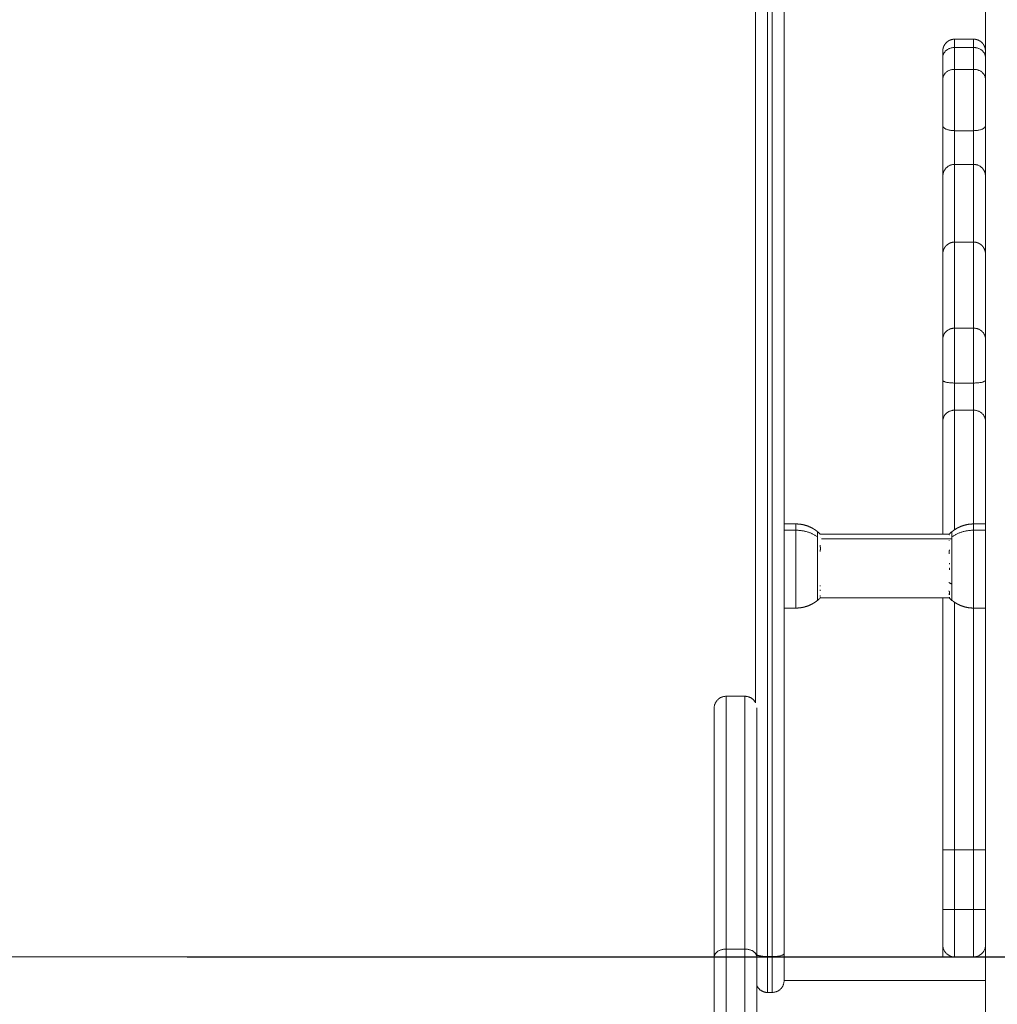
# Model space of a CAD drawing. Units: millimetres. Extents: x 2086.8 to 2101.2, y 2336.5 to 2351.
# Drawn here: x 2093.5 to 2093.9, y 2346.8 to 2347.2 of the extents above; entities that cross this region are included whole.
import ezdxf

# ---------------------------------------------------------------- set-up
doc = ezdxf.new("R2010")
doc.units = ezdxf.units.MM
doc.layers.get('0').update_dxf_attribs({"lineweight": 5})
doc.layers.add('DIASTASEIS', color=253, linetype='Continuous', lineweight=13)
doc.styles.get("Standard").update_dxf_attribs({"font": 'ARIALN.TTF'})
doc.dimstyles.get("Standard").update_dxf_attribs({"dimtxt": 0.18, "dimasz": 0.15, "dimexe": 0.0625, "dimexo": 0.0625, "dimgap": 0.01, "dimtad": 0, "dimtih": 1, "dimtoh": 1, "dimzin": 0, "dimdsep": 46, "dimtxsty": 'Standard', "dimblk": 'OBLIQUE', "dimblk2": 'OBLIQUE', "dimcen": 0.06, "dimadec": 0, "dimazin": 0, "dimtfac": 1, "dimtofl": 0, "dimtmove": 0, "dimatfit": 3, "dimldrblk": 'OBLIQUE', "dimfxl": 1, "dimtolj": 1, "dimtzin": 0, "dimarcsym": 0})

# ---------------------------------------------------------------- blocks, each defined once
blk = doc.blocks.new('_Oblique')
at = {"color": 0, "linetype": 'ByBlock', "lineweight": -2}
blk.add_line((-0.5, -0.5), (0.5, 0.5), dxfattribs=at)
blk = doc.blocks.new('*D218')
at = {"layer": 'Defpoints', "color": 0, "linetype": 'Continuous'}
for p in [(2093.53806, 2346.80471), (2095.48916, 2346.80471), (2095.41416, 2346.26486)]:
    blk.add_point(p, dxfattribs=at)
at = {"layer": 'DIASTASEIS', "color": 0, "linetype": 'Continuous', "lineweight": -2}
for p, q in [((2093.60056, 2346.80471), (2095.55166, 2346.80471)), ((2095.48916, 2346.80471), (2095.48916, 2346.63669)), ((2095.48916, 2346.26486), (2095.48916, 2346.43288)), ((2095.47666, 2346.26486), (2095.55166, 2346.26486))]:
    blk.add_line(p, q, dxfattribs=at)
at = {"layer": 'DIASTASEIS', "color": 0, "linetype": 'ByBlock', "lineweight": -2, "xscale": 0.15, "yscale": 0.15, "zscale": 0.15}
for p, rotation in [((2095.48916, 2346.80471), 90), ((2095.48916, 2346.26486), 270)]:
    blk.add_blockref('_Oblique', p, dxfattribs=dict(at, rotation=rotation))
at = {"layer": 'DIASTASEIS', "color": 0, "linetype": 'Continuous', "lineweight": 15, "insert": (2095.48916, 2346.53479), "char_height": 0.18, "attachment_point": 5}
blk.add_mtext('\\A1;\\A1;0.60', dxfattribs=at)
blk = doc.blocks.new('FRONT')
for points, degree in [([(2093.93756, 2346.28471), (2093.93756, 2347.33471), (2093.93756, 2348.38471)], 2), ([(2093.84056, 2347.34926), (2093.84056, 2347.13057), (2093.84056, 2346.91189)], 2), ([(2093.84556, 2347.34804), (2093.84556, 2347.07645), (2093.84556, 2346.80486)], 2), ([(2093.84756, 2347.34804), (2093.84756, 2347.07645), (2093.84756, 2346.80486)], 2), ([(2093.85256, 2347.34926), (2093.85256, 2347.07766), (2093.85256, 2346.80607)], 2), ([(2093.92456, 2347.19209), (2093.92856, 2347.19209), (2093.93256, 2347.19209)], 2), ([(2093.92456, 2347.17936), (2093.92456, 2347.18396), (2093.92456, 2347.18857)], 2), ([(2093.93256, 2347.18857), (2093.92856, 2347.18857), (2093.92456, 2347.18857)], 2), ([(2093.93256, 2347.17936), (2093.93256, 2347.18396), (2093.93256, 2347.18857)], 2), ([(2093.91956, 2347.17524), (2093.91956, 2347.17984), (2093.91956, 2347.18445)], 2), ([(2093.93256, 2347.17936), (2093.92856, 2347.17936), (2093.92456, 2347.17936)], 2), ([(2093.91956, 2347.1565), (2093.91956, 2347.15809), (2093.91956, 2347.16154), (2093.91956, 2347.16688), (2093.91956, 2347.17173), (2093.91956, 2347.17424), (2093.91956, 2347.17524)], 3), ([(2093.91956, 2347.15559), (2093.91956, 2347.1559), (2093.91956, 2347.1562), (2093.91956, 2347.1565)], 3), ([(2093.93256, 2347.15347), (2093.92856, 2347.15347), (2093.92456, 2347.15347)], 2), ([(2093.93256, 2347.13925), (2093.92856, 2347.13925), (2093.92456, 2347.13925)], 2), ([(2093.92456, 2347.10644), (2093.92856, 2347.10644), (2093.93256, 2347.10644)], 2), ([(2093.93256, 2347.07011), (2093.92856, 2347.07011), (2093.92456, 2347.07011)], 2), ([(2093.93256, 2347.04695), (2093.92856, 2347.04695), (2093.92456, 2347.04695)], 2), ([(2093.93256, 2347.03547), (2093.92856, 2347.03547), (2093.92456, 2347.03547)], 2), ([(2093.85256, 2346.98746), (2093.85506, 2346.98746), (2093.85756, 2346.98746)], 2), ([(2093.93256, 2346.98746), (2093.93506, 2346.98746), (2093.93756, 2346.98746)], 2), ([(2093.85756, 2346.9848), (2093.85506, 2346.9848), (2093.85256, 2346.9848)], 2), ([(2093.86669, 2346.9842), (2093.86709, 2346.98387), (2093.86746, 2346.98354), (2093.86783, 2346.98319)], 3), ([(2093.86783, 2346.98319), (2093.86783, 2346.98319), (2093.86783, 2346.98319), (2093.86783, 2346.98319)], 3), ([(2093.86783, 2346.98316), (2093.89505, 2346.98316), (2093.92227, 2346.98316)], 2), ([(2093.92232, 2346.98322), (2093.92268, 2346.98356), (2093.92304, 2346.98389), (2093.92342, 2346.9842)], 3), ([(2093.93256, 2346.9848), (2093.93506, 2346.9848), (2093.93756, 2346.9848)], 2), ([(2093.92342, 2346.98115), (2093.89589, 2346.98115), (2093.86837, 2346.98115)], 2), ([(2093.92221, 2346.96293), (2093.92221, 2346.96284), (2093.92221, 2346.96275), (2093.9222, 2346.96266)], 3), ([(2093.86769, 2346.9561), (2093.86737, 2346.95579), (2093.86704, 2346.9555), (2093.86669, 2346.95522)], 3), ([(2093.92238, 2346.95626), (2093.89512, 2346.95626), (2093.86786, 2346.95626)], 2), ([(2093.92342, 2346.95522), (2093.92302, 2346.95555), (2093.92263, 2346.9559), (2093.92226, 2346.95626)], 3), ([(2093.85756, 2346.95196), (2093.85506, 2346.95196), (2093.85256, 2346.95196)], 2), ([(2093.93756, 2346.95196), (2093.93506, 2346.95196), (2093.93256, 2346.95196)], 2), ([(2093.82806, 2346.91471), (2093.83206, 2346.91471), (2093.83606, 2346.91471)], 2), ([(2093.91956, 2346.82471), (2093.91956, 2346.83727), (2093.91956, 2346.84984)], 2), ([(2093.92456, 2346.82471), (2093.92456, 2346.83727), (2093.92456, 2346.84984)], 2), ([(2093.93256, 2346.84984), (2093.92856, 2346.84984), (2093.92456, 2346.84984)], 2), ([(2093.93256, 2346.82471), (2093.93256, 2346.83727), (2093.93256, 2346.84984)], 2), ([(2093.93256, 2346.82471), (2093.92856, 2346.82471), (2093.92456, 2346.82471)], 2), ([(2093.82806, 2346.80802), (2093.83206, 2346.80802), (2093.83606, 2346.80802)], 2), ([(2093.25306, 2346.80471), (2093.53806, 2346.80471), (2093.82306, 2346.80471)], 2), ([(2093.82306, 2346.80471), (2093.82306, 2346.80471), (2093.82306, 2346.80471)], 2), ([(2093.84556, 2346.80486), (2093.84656, 2346.80486), (2093.84756, 2346.80486)], 2), ([(2093.93756, 2346.80471), (2093.89506, 2346.80471), (2093.85256, 2346.80471)], 2), ([(2093.93756, 2346.79471), (2093.89506, 2346.79471), (2093.85256, 2346.79471)], 2), ([(2093.84556, 2346.78971), (2093.84656, 2346.78971), (2093.84756, 2346.78971)], 2)]:
    blk.add_open_spline(points, degree=degree)
for points, weights, degree, knots in [([(2093.91956, 2347.18709), (2093.91956, 2347.18713), (2093.91956, 2347.1872), (2093.91956, 2347.18729), (2093.91956, 2347.18734), (2093.91957, 2347.18749), (2093.91958, 2347.18759), (2093.91961, 2347.18779), (2093.91962, 2347.1879), (2093.9197, 2347.18832), (2093.91979, 2347.18863), (2093.92016, 2347.18956), (2093.92054, 2347.19014), (2093.92102, 2347.19062), (2093.922, 2347.1916), (2093.92325, 2347.19209), (2093.92456, 2347.19209)], [1, 1, 1, 1, 1, 1, 1, 1, 1, 1, 1, 1, 1, 1, 1, 1.05719095843, 1.17157287529], 3, [0, 0, 0, 0, 0.113003, 0.113003, 0.263683, 0.263683, 0.572041, 0.572041, 0.887031, 0.887031, 1.868755, 1.868755, 3.942819, 3.942819, 3.942819, 7.971535, 7.971535, 7.971535, 7.971535]), ([(2093.93256, 2347.19209), (2093.93386, 2347.19209), (2093.93512, 2347.1916), (2093.93609, 2347.19062), (2093.93658, 2347.19014), (2093.93695, 2347.18956), (2093.93732, 2347.18863), (2093.93741, 2347.18832), (2093.93749, 2347.1879), (2093.93751, 2347.18779), (2093.93753, 2347.18759), (2093.93754, 2347.18749), (2093.93755, 2347.18734), (2093.93755, 2347.18729), (2093.93756, 2347.1872), (2093.93756, 2347.18713), (2093.93756, 2347.18709)], [1, 0.902368927042, 0.853553390562, 0.853553390562, 0.853553390562, 0.853553390562, 0.853553390562, 0.853553390562, 0.853553390562, 0.853553390562, 0.853553390562, 0.853553390562, 0.853553390562, 0.853553390562, 0.853553390562, 0.853553390562, 0.853553390562], 3, [0, 0, 0, 0, 4.028716, 4.028716, 4.028716, 6.10278, 6.10278, 7.084504, 7.084504, 7.399494, 7.399494, 7.707852, 7.707852, 7.858531, 7.858531, 7.971535, 7.971535, 7.971535, 7.971535]), ([(2093.92456, 2347.15347), (2093.92456, 2347.15377), (2093.92456, 2347.15407), (2093.92456, 2347.15437), (2093.92456, 2347.16365), (2093.92456, 2347.17355), (2093.92456, 2347.17936)], [1, 0.999999949867, 0.999999949867, 1, 0.841556770103, 0.841556770103, 1], 3, [0, 0, 0, 0, 0.759996, 0.759996, 0.759996, 22.114526, 22.114526, 22.114526, 22.114526]), ([(2093.93256, 2347.15347), (2093.93256, 2347.15377), (2093.93256, 2347.15407), (2093.93256, 2347.15437), (2093.93256, 2347.16365), (2093.93256, 2347.17355), (2093.93256, 2347.17936)], [1, 0.999999949867, 0.999999949867, 1, 0.841556770103, 0.841556770103, 1], 3, [0, 0, 0, 0, 0.759996, 0.759996, 0.759996, 22.114526, 22.114526, 22.114526, 22.114526]), ([(2093.91956, 2347.13427), (2093.91956, 2347.13498), (2093.91956, 2347.14176), (2093.91956, 2347.14853), (2093.91956, 2347.15559)], [1, 0.887045679457, 1, 0.887045679457, 1], 2, [0, 0, 0, 14.396567, 14.396567, 28.793134, 28.793134, 28.793134]), ([(2093.92456, 2347.13925), (2093.92456, 2347.13972), (2093.92456, 2347.14424), (2093.92456, 2347.14876), (2093.92456, 2347.15347)], [1, 0.887045679457, 1, 0.887045679457, 1], 2, [0, 0, 0, 14.396567, 14.396567, 28.793134, 28.793134, 28.793134]), ([(2093.93256, 2347.13925), (2093.93256, 2347.13972), (2093.93256, 2347.14424), (2093.93256, 2347.14876), (2093.93256, 2347.15347)], [1, 0.887045679457, 1, 0.887045679457, 1], 2, [0, 0, 0, 14.396567, 14.396567, 28.793134, 28.793134, 28.793134]), ([(2093.91956, 2347.10144), (2093.91956, 2347.10144), (2093.91956, 2347.10159), (2093.91956, 2347.10164), (2093.91956, 2347.10169), (2093.91957, 2347.10184), (2093.91958, 2347.10194), (2093.91961, 2347.10214), (2093.91962, 2347.10225), (2093.9197, 2347.10267), (2093.91979, 2347.10298), (2093.92016, 2347.10391), (2093.92054, 2347.10449), (2093.92102, 2347.10497), (2093.922, 2347.10595), (2093.92325, 2347.10644), (2093.92456, 2347.10644)], [1, 1, 1, 1, 1, 1, 1, 1, 1, 1, 1, 1, 1, 1, 1, 1.05719095842, 1.17157287525], 3, [0, 0, 0, 0, 0.000482, 0.000482, 0.155592, 0.155592, 0.473017, 0.473017, 0.79727, 0.79727, 1.807861, 1.807861, 3.942901, 3.942901, 3.942901, 7.971634, 7.971634, 7.971634, 7.971634]), ([(2093.92456, 2347.07011), (2093.92456, 2347.07201), (2093.92456, 2347.07389), (2093.92456, 2347.07574), (2093.92456, 2347.08237), (2093.92456, 2347.08865), (2093.92456, 2347.09457), (2093.92456, 2347.09835), (2093.92456, 2347.102), (2093.92456, 2347.10549), (2093.92456, 2347.10611), (2093.92456, 2347.10644), (2093.92456, 2347.10644)], [1, 1, 1, 1, 1, 1, 1, 1, 1, 1, 0.963769559303, 0.935744903916, 0.915926033838], 3, [0, 0, 0, 0, 14.149496, 14.149496, 14.149496, 64.993241, 64.993241, 64.993241, 97.545533, 97.545533, 97.545533, 103.590198, 103.590198, 103.590198, 103.590198]), ([(2093.93256, 2347.10644), (2093.93386, 2347.10644), (2093.93512, 2347.10595), (2093.93609, 2347.10497), (2093.93658, 2347.10449), (2093.93695, 2347.10391), (2093.93732, 2347.10298), (2093.93741, 2347.10267), (2093.93749, 2347.10225), (2093.93751, 2347.10214), (2093.93753, 2347.10194), (2093.93754, 2347.10184), (2093.93755, 2347.10169), (2093.93755, 2347.10164), (2093.93756, 2347.10155), (2093.93756, 2347.10148), (2093.93756, 2347.10144)], [1, 0.902368927062, 0.853553390593, 0.853553390593, 0.853553390593, 0.853553390593, 0.853553390593, 0.853553390593, 0.853553390593, 0.853553390593, 0.853553390593, 0.853553390593, 0.853553390593, 0.853553390593, 0.853553390593, 0.853553390593, 0.853553390593], 3, [0, 0, 0, 0, 4.028732, 4.028732, 4.028732, 6.102822, 6.102822, 7.084563, 7.084563, 7.399559, 7.399559, 7.707923, 7.707923, 7.858605, 7.858605, 7.971611, 7.971611, 7.971611, 7.971611]), ([(2093.93256, 2347.07011), (2093.93256, 2347.07201), (2093.93256, 2347.07389), (2093.93256, 2347.07574), (2093.93256, 2347.08237), (2093.93256, 2347.08865), (2093.93256, 2347.09457), (2093.93256, 2347.09835), (2093.93256, 2347.102), (2093.93256, 2347.10549), (2093.93256, 2347.10611), (2093.93256, 2347.10644), (2093.93256, 2347.10644)], [1, 1, 1, 1, 1, 1, 1, 1, 1, 1, 0.963769559303, 0.935744903916, 0.915926033838], 3, [0, 0, 0, 0, 14.149496, 14.149496, 14.149496, 64.993241, 64.993241, 64.993241, 97.545533, 97.545533, 97.545533, 103.590198, 103.590198, 103.590198, 103.590198]), ([(2093.92456, 2346.98504), (2093.92456, 2347.0054), (2093.92456, 2347.02125), (2093.92456, 2347.03228), (2093.92456, 2347.03335), (2093.92456, 2347.03441), (2093.92456, 2347.03547)], [0.943038740394, 0.957324835688, 0.985705548378, 1.02832181048, 1.0187864942, 1.00934622374, 1], 3, [143.297947, 143.297947, 143.297947, 143.297947, 223.771946, 223.771946, 223.771946, 231.777985, 231.777985, 231.777985, 231.777985]), ([(2093.93256, 2346.98746), (2093.93256, 2347.00668), (2093.93256, 2347.02171), (2093.93256, 2347.03228), (2093.93256, 2347.03335), (2093.93256, 2347.03441), (2093.93256, 2347.03547)], [0.944792449062, 0.95958263758, 0.987384115964, 1.02832181048, 1.0187864942, 1.00934622374, 1], 3, [146.467653, 146.467653, 146.467653, 146.467653, 223.771946, 223.771946, 223.771946, 231.777985, 231.777985, 231.777985, 231.777985]), ([(2093.85756, 2346.98746), (2093.85972, 2346.98746), (2093.86186, 2346.98698), (2093.86384, 2346.98602), (2093.86486, 2346.98552), (2093.86582, 2346.98491), (2093.86669, 2346.9842)], [1.01200185095, 0.978293925011, 0.961439962044, 0.961439962044, 0.961439962044, 0.965910398175, 0.974851270438], 3, [30.055066, 30.055066, 30.055066, 30.055066, 36.613728, 36.613728, 36.613728, 39.991569, 39.991569, 39.991569, 39.991569]), ([(2093.92342, 2346.9842), (2093.92429, 2346.98491), (2093.92525, 2346.98552), (2093.92627, 2346.98602), (2093.92826, 2346.98698), (2093.93039, 2346.98746), (2093.93256, 2346.98746)], [0.974851270438, 0.965910398175, 0.961439962044, 0.961439962044, 0.961439962044, 0.978293925011, 1.01200185095], 3, [20.118562, 20.118562, 20.118562, 20.118562, 23.496403, 23.496403, 23.496403, 30.055066, 30.055066, 30.055066, 30.055066]), ([(2093.85756, 2346.9848), (2093.85756, 2346.97775), (2093.85756, 2346.96485), (2093.85756, 2346.95196), (2093.85756, 2346.95196)], [1, 0.79797855497, 1, 0.79797855497, 1], 2, [0, 0, 0, 22.963624, 22.963624, 45.927249, 45.927249, 45.927249]), ([(2093.93256, 2346.95196), (2093.93256, 2346.95196), (2093.93256, 2346.96485), (2093.93256, 2346.97775), (2093.93256, 2346.9848)], [1, 0.79797855497, 1, 0.79797855497, 1], 2, [9.836021, 9.836021, 9.836021, 32.799645, 32.799645, 55.76327, 55.76327, 55.76327]), ([(2093.86669, 2346.95522), (2093.86582, 2346.95451), (2093.86486, 2346.95389), (2093.86384, 2346.9534), (2093.86186, 2346.95244), (2093.85972, 2346.95196), (2093.85756, 2346.95196)], [0.865459768739, 0.857522183308, 0.853553390593, 0.853553390593, 0.853553390593, 0.868516110892, 0.898441551488], 3, [31.46041, 31.46041, 31.46041, 31.46041, 34.838251, 34.838251, 34.838251, 41.396914, 41.396914, 41.396914, 41.396914]), ([(2093.93256, 2346.95196), (2093.93039, 2346.95196), (2093.92826, 2346.95244), (2093.92627, 2346.9534), (2093.92525, 2346.95389), (2093.92429, 2346.95451), (2093.92342, 2346.95522)], [0.898441551488, 0.868516110892, 0.853553390593, 0.853553390593, 0.853553390593, 0.857522183308, 0.865459768739], 3, [41.396913, 41.396913, 41.396913, 41.396913, 47.955576, 47.955576, 47.955576, 51.333417, 51.333417, 51.333417, 51.333417])]:
    blk.add_rational_spline(points, weights, degree=degree, knots=knots)
for points, weights, degree in [([(2093.92456, 2347.18857), (2093.92456, 2347.19083), (2093.92456, 2347.19209), (2093.92456, 2347.19209)], [1, 0.931767123394, 0.892918433496, 0.883453930306], 3), ([(2093.93256, 2347.18857), (2093.93256, 2347.19083), (2093.93256, 2347.19209), (2093.93256, 2347.19209)], [1, 0.931767123394, 0.892918433496, 0.883453930306], 3), ([(2093.91956, 2347.18445), (2093.91956, 2347.18857), (2093.92456, 2347.18857)], [1, 0.707106781187, 1], 2), ([(2093.93256, 2347.18857), (2093.93756, 2347.18857), (2093.93756, 2347.18445)], [1, 0.707106781159, 1], 2), ([(2093.91956, 2347.17524), (2093.91956, 2347.17936), (2093.92456, 2347.17936)], [1, 0.707106781151, 1], 2), ([(2093.93256, 2347.17936), (2093.93756, 2347.17936), (2093.93756, 2347.17524)], [1, 0.707106781186, 1], 2), ([(2093.92456, 2347.15347), (2093.91956, 2347.15347), (2093.91956, 2347.15559)], [1, 0.707106781186, 1], 2), ([(2093.93756, 2347.15559), (2093.93756, 2347.15347), (2093.93256, 2347.15347)], [1, 0.707106781186, 1], 2), ([(2093.92456, 2347.13925), (2093.91956, 2347.13925), (2093.91956, 2347.13427)], [1, 0.707106781187, 1], 2), ([(2093.92456, 2347.10644), (2093.92456, 2347.12221), (2093.92456, 2347.13316), (2093.92456, 2347.13925)], [0.996322698411, 0.993646212025, 0.994893895823, 1], 3), ([(2093.93256, 2347.10644), (2093.93256, 2347.12221), (2093.93256, 2347.13316), (2093.93256, 2347.13925)], [0.996322715451, 0.99364620673, 0.994893884987, 1], 3), ([(2093.93256, 2347.13925), (2093.93756, 2347.13925), (2093.93756, 2347.13427)], [1, 0.707106781187, 1], 2), ([(2093.91956, 2347.06549), (2093.91956, 2347.07011), (2093.92456, 2347.07011)], [1, 0.707106781185, 1], 2), ([(2093.92456, 2347.04695), (2093.92456, 2347.06359), (2093.92456, 2347.07011)], [1, 0.75975429531, 1], 2), ([(2093.93256, 2347.04695), (2093.93256, 2347.06359), (2093.93256, 2347.07011)], [1, 0.75975429531, 1], 2), ([(2093.93756, 2347.06549), (2093.93756, 2347.07011), (2093.93256, 2347.07011)], [1, 0.707106781185, 1], 2), ([(2093.91956, 2347.04812), (2093.91956, 2347.0606), (2093.91956, 2347.06549)], [1, 0.759754295266, 1], 2), ([(2093.91956, 2347.04812), (2093.91956, 2347.04695), (2093.92456, 2347.04695)], [1, 0.707106781175, 1], 2), ([(2093.91956, 2347.03089), (2093.91956, 2347.03594), (2093.91956, 2347.04812)], [1, 0.767762557087, 1], 2), ([(2093.92456, 2347.03547), (2093.92456, 2347.03883), (2093.92456, 2347.04695)], [1, 0.76776255713, 1], 2), ([(2093.93256, 2347.04695), (2093.93756, 2347.04695), (2093.93756, 2347.04812)], [1, 0.707106781553, 1], 2), ([(2093.93256, 2347.03547), (2093.93256, 2347.03883), (2093.93256, 2347.04695)], [1, 0.767762557129, 1], 2), ([(2093.92456, 2347.03547), (2093.91956, 2347.03547), (2093.91956, 2347.03089)], [1, 0.707106781187, 1], 2), ([(2093.93256, 2347.03547), (2093.93756, 2347.03547), (2093.93756, 2347.03089)], [1, 0.707106781186, 1], 2), ([(2093.85756, 2346.98746), (2093.85756, 2346.98746), (2093.85756, 2346.9848)], [1, 0.961860756799, 1], 2), ([(2093.93256, 2346.9848), (2093.93256, 2346.98746), (2093.93256, 2346.98746)], [1, 0.961860756799, 1], 2), ([(2093.86669, 2346.98203), (2093.86271, 2346.9848), (2093.85756, 2346.9848)], [1, 0.941753710144, 1], 2), ([(2093.86669, 2346.98203), (2093.86669, 2346.9842), (2093.86669, 2346.9842)], [1, 0.961860756799, 1], 2), ([(2093.86669, 2346.96208), (2093.86669, 2346.9744), (2093.86669, 2346.98203)], [1, 0.707106781187, 1], 2), ([(2093.86788, 2346.98311), (2093.86783, 2346.98316), (2093.86777, 2346.98321)], [0.999486336684, 0.999735543022, 1], 2), ([(2093.86777, 2346.98321), (2093.86782, 2346.9832), (2093.86783, 2346.98319)], [1, 0.999453056896, 1], 2), ([(2093.92232, 2346.98322), (2093.92214, 2346.98303), (2093.92233, 2346.98284)], [1, 0.993020508934, 1], 2), ([(2093.92226, 2346.98316), (2093.92229, 2346.98319), (2093.92232, 2346.98322)], [0.999882231515, 0.99993801044, 1], 2), ([(2093.92342, 2346.98203), (2093.92741, 2346.9848), (2093.93256, 2346.9848)], [1, 0.941753710144, 1], 2), ([(2093.92342, 2346.9842), (2093.92342, 2346.9842), (2093.92342, 2346.98203)], [1, 0.961860756799, 1], 2), ([(2093.92342, 2346.98203), (2093.92342, 2346.9744), (2093.92342, 2346.96208)], [1, 0.707106781187, 1], 2), ([(2093.86779, 2346.97589), (2093.86797, 2346.97717), (2093.86778, 2346.97845)], [1, 0.993020508934, 1], 2), ([(2093.86789, 2346.98169), (2093.8679, 2346.98171), (2093.86789, 2346.98173)], [1, 0.99999173388, 1], 2), ([(2093.92222, 2346.98046), (2093.92222, 2346.98043), (2093.92222, 2346.98039)], [1, 0.99999173388, 1], 2), ([(2093.92234, 2346.97655), (2093.9223, 2346.97617), (2093.92228, 2346.97578)], [1, 0.999453056896, 1], 2), ([(2093.92236, 2346.97091), (2093.92234, 2346.97069), (2093.92232, 2346.97047)], [1, 0.999854778152, 1], 2), ([(2093.92225, 2346.96883), (2093.92229, 2346.96879), (2093.92233, 2346.96874)], [0.999633289705, 0.999805812431, 1], 2), ([(2093.92233, 2346.96874), (2093.92236, 2346.96845), (2093.92239, 2346.96816)], [1, 0.999744412851, 1], 2), ([(2093.86669, 2346.95522), (2093.86669, 2346.95522), (2093.86669, 2346.96208)], [1, 0.873559933275, 1], 2), ([(2093.86781, 2346.9612), (2093.86779, 2346.96135), (2093.86776, 2346.96151)], [1, 0.999858354511, 1], 2), ([(2093.92342, 2346.96208), (2093.92278, 2346.96236), (2093.9222, 2346.96266)], [1, 0.999041333424, 1], 2), ([(2093.92342, 2346.95522), (2093.92342, 2346.95522), (2093.92342, 2346.96208)], [1, 0.873559933275, 1], 2), ([(2093.86778, 2346.95727), (2093.86776, 2346.95737), (2093.86772, 2346.95746)], [1, 0.999744621081, 1], 2), ([(2093.86777, 2346.95929), (2093.86779, 2346.95945), (2093.86781, 2346.95961)], [1, 0.999858448556, 1], 2), ([(2093.92204, 2346.95919), (2093.92223, 2346.95903), (2093.92243, 2346.95887)], [1, 0.999890594006, 1], 2), ([(2093.92243, 2346.95761), (2093.92223, 2346.95777), (2093.92204, 2346.95793)], [1, 0.999890601508, 1], 2), ([(2093.92243, 2346.95887), (2093.92232, 2346.95824), (2093.92243, 2346.95761)], [1, 0.995806508609, 1], 2), ([(2093.86786, 2346.95626), (2093.86778, 2346.95618), (2093.86769, 2346.9561)], [0.999197287247, 0.999576421282, 0.999993188438], 2), ([(2093.86769, 2346.9561), (2093.86777, 2346.95618), (2093.86786, 2346.95626)], [1, 0.999584900908, 0.999207081273], 2), ([(2093.86769, 2346.9561), (2093.86769, 2346.9561), (2093.86769, 2346.9561)], [1, 0.999941826578, 1], 2), ([(2093.86769, 2346.9561), (2093.86769, 2346.9561), (2093.86769, 2346.9561)], [1, 0.999982336666, 1], 2), ([(2093.86775, 2346.95656), (2093.86777, 2346.95663), (2093.86779, 2346.9567)], [1, 0.999855112751, 1], 2), ([(2093.86779, 2346.9567), (2093.86782, 2346.95673), (2093.86785, 2346.95676)], [1, 0.999931088572, 0.999868530091], 2), ([(2093.86785, 2346.95677), (2093.86783, 2346.95669), (2093.86781, 2346.95661)], [1, 0.999866658749, 1], 2), ([(2093.92242, 2346.95615), (2093.92236, 2346.9562), (2093.9223, 2346.95626)], [1, 0.999966414893, 0.999952580838], 2), ([(2093.92239, 2346.95625), (2093.92236, 2346.95631), (2093.92234, 2346.95637)], [1, 0.999807376416, 1], 2), ([(2093.92239, 2346.95661), (2093.92229, 2346.95638), (2093.92242, 2346.95615)], [1, 0.995350677499, 1], 2), ([(2093.92237, 2346.95626), (2093.92238, 2346.95625), (2093.92239, 2346.95625)], [0.999936894494, 0.999968158905, 1], 2), ([(2093.92456, 2346.84984), (2093.92456, 2346.88644), (2093.92456, 2346.92227), (2093.92456, 2346.95438)], [1, 0.952954082284, 0.930272082672, 0.932283045032], 3), ([(2093.93256, 2346.84984), (2093.93256, 2346.88548), (2093.93256, 2346.92043), (2093.93256, 2346.95196)], [1, 0.954134191212, 0.931425332216, 0.932178321408], 3), ([(2093.82806, 2346.91471), (2093.82306, 2346.91471), (2093.82306, 2346.90971)], [1, 0.707106781186, 1], 2), ([(2093.82806, 2346.91471), (2093.82806, 2346.91471), (2093.82806, 2346.80802)], [1, 0.916584286558, 1], 2), ([(2093.83606, 2346.80802), (2093.83606, 2346.91471), (2093.83606, 2346.91471)], [1, 0.916584286558, 1], 2), ([(2093.84056, 2346.91189), (2093.83919, 2346.91471), (2093.83606, 2346.91471)], [0.877862815112, 0.79388738019, 1], 2), ([(2093.82306, 2346.80461), (2093.82306, 2346.90971), (2093.82306, 2346.90971)], [1, 0.916584286558, 1], 2), ([(2093.84106, 2346.90971), (2093.84106, 2346.90971), (2093.84106, 2346.80461)], [1, 0.916584286558, 1], 2), ([(2093.91956, 2346.84984), (2093.91956, 2346.84984), (2093.92456, 2346.84984)], [1, 0.707106781185, 1], 2), ([(2093.93756, 2346.84984), (2093.93756, 2346.84984), (2093.93256, 2346.84984)], [1, 0.707106781185, 1], 2), ([(2093.91956, 2346.82471), (2093.91956, 2346.82471), (2093.92456, 2346.82471)], [1, 0.707106781182, 1], 2), ([(2093.91956, 2346.80971), (2093.91956, 2346.80971), (2093.91956, 2346.82471)], [1, 0.707106781086, 1], 2), ([(2093.92456, 2346.80471), (2093.92456, 2346.80471), (2093.92456, 2346.82471)], [1, 0.707106781187, 1], 2), ([(2093.93256, 2346.80471), (2093.93256, 2346.80471), (2093.93256, 2346.82471)], [1, 0.707106781187, 1], 2), ([(2093.93756, 2346.82471), (2093.93756, 2346.82471), (2093.93256, 2346.82471)], [1, 0.707106781191, 1], 2), ([(2093.82806, 2346.80802), (2093.82306, 2346.80802), (2093.82306, 2346.80461)], [1, 0.707106781187, 1], 2), ([(2093.82806, 2346.80802), (2093.82806, 2346.72176), (2093.82806, 2346.63599)], [1, 0.999995583769, 1], 2), ([(2093.84106, 2346.80461), (2093.84106, 2346.80802), (2093.83606, 2346.80802)], [1, 0.707106781187, 1], 2), ([(2093.83606, 2346.63599), (2093.83606, 2346.72176), (2093.83606, 2346.80802)], [1, 0.999995583769, 1], 2), ([(2093.91956, 2346.80471), (2093.91956, 2346.80971), (2093.91956, 2346.80971)], [0.854215066658, 0.843709599852, 1], 2), ([(2093.92456, 2346.80471), (2093.91956, 2346.80471), (2093.91956, 2346.80971)], [1, 0.707106781181, 1], 2), ([(2093.93256, 2346.80471), (2093.93756, 2346.80471), (2093.93756, 2346.80971)], [1, 0.707106781187, 1], 2), ([(2093.82306, 2346.63257), (2093.82306, 2346.71835), (2093.82306, 2346.80461)], [1, 0.999995583769, 1], 2), ([(2093.84556, 2346.80486), (2093.84242, 2346.80486), (2093.84106, 2346.80554)], [1, 0.79388738019, 0.877862815112], 2), ([(2093.84106, 2346.80461), (2093.84106, 2346.71835), (2093.84106, 2346.63257)], [1, 0.999995583769, 1], 2), ([(2093.84556, 2346.80486), (2093.84556, 2346.78971), (2093.84556, 2346.78971)], [1, 0.788205438016, 1], 2), ([(2093.84756, 2346.80486), (2093.85256, 2346.80486), (2093.85256, 2346.80607)], [1, 0.707106781187, 1], 2), ([(2093.84756, 2346.80486), (2093.84756, 2346.78971), (2093.84756, 2346.78971)], [1, 0.788205438016, 1], 2), ([(2093.85256, 2346.80607), (2093.85256, 2346.79471), (2093.85256, 2346.79471)], [1, 0.788205437996, 1], 2), ([(2093.84556, 2346.78971), (2093.84242, 2346.78971), (2093.84106, 2346.79253)], [1, 0.793887380074, 0.877862815047], 2), ([(2093.84756, 2346.78971), (2093.85256, 2346.78971), (2093.85256, 2346.79471)], [1, 0.707106781025, 1], 2)]:
    blk.add_rational_spline(points, weights, degree=degree)
for points, knots in [([(2093.91956, 2347.18445), (2093.91956, 2347.18545), (2093.91956, 2347.18671), (2093.91956, 2347.18709), (2093.91956, 2347.18709)], [0, 0, 0, 0, 5.279093, 9.036667, 9.036667, 9.036667, 9.036667]), ([(2093.91956, 2347.10144), (2093.91956, 2347.10692), (2093.91956, 2347.12104), (2093.91956, 2347.1303), (2093.91956, 2347.13427)], [61.471788, 61.471788, 61.471788, 61.471788, 130.982579, 261.965158, 261.965158, 261.965158, 261.965158]), ([(2093.91956, 2347.06549), (2093.91956, 2347.07856), (2093.91956, 2347.09029), (2093.91956, 2347.10073), (2093.91956, 2347.1012), (2093.91956, 2347.10144), (2093.91956, 2347.10144)], [0, 0, 0, 0, 103.012109, 103.012109, 103.012109, 107.6479, 107.6479, 107.6479, 107.6479]), ([(2093.91956, 2346.98316), (2093.91956, 2346.98838), (2093.91956, 2346.99976), (2093.91956, 2347.01509), (2093.91956, 2347.02392), (2093.91956, 2347.02772), (2093.91956, 2347.02879), (2093.91956, 2347.02984), (2093.91956, 2347.03089)], [146.794507, 146.794507, 146.794507, 146.794507, 168.26007, 196.124711, 223.989351, 223.989351, 223.989351, 231.777985, 231.777985, 231.777985, 231.777985]), ([(2093.86783, 2346.98319), (2093.86783, 2346.98318), (2093.86784, 2346.98318), (2093.86785, 2346.98316), (2093.86785, 2346.98315), (2093.86786, 2346.98314), (2093.86787, 2346.98312), (2093.86788, 2346.9831)], [-0.9407426, -0.9407426, -0.9407426, -0.9407426, -0.5011318, -0.5011318, -0.2505659, -0.2505659, 0, 0, 0, 0]), ([(2093.92228, 2346.97578), (2093.92228, 2346.97563), (2093.92228, 2346.97547), (2093.92227, 2346.97524), (2093.92226, 2346.97517), (2093.92225, 2346.97501), (2093.92225, 2346.97493), (2093.92223, 2346.97485)], [-1.002264, -1.002264, -1.002264, -1.002264, -0.501132, -0.501132, -0.250566, -0.250566, 0, 0, 0, 0]), ([(2093.91956, 2346.84984), (2093.91956, 2346.85922), (2093.91956, 2346.87797), (2093.91956, 2346.90552), (2093.91956, 2346.93191), (2093.91956, 2346.94838), (2093.91956, 2346.95625), (2093.91956, 2346.95626)], [0, 0, 0, 0, 28.132697, 56.265395, 84.398092, 112.53079, 112.565771, 112.565771, 112.565771, 112.565771])]:
    blk.add_open_spline(points, degree=3, knots=knots)
blk = doc.blocks.new('*D225')
at = {"layer": 'Defpoints', "color": 0, "linetype": 'Continuous'}
for p in [(2093.25657, 2349.74471), (2096.15461, 2349.74471), (2095.67413, 2346.18986)]:
    blk.add_point(p, dxfattribs=at)
at = {"layer": 'DIASTASEIS', "color": 0, "linetype": 'Continuous', "lineweight": -2}
for p, q in [((2093.31907, 2349.74471), (2096.21711, 2349.74471)), ((2096.15461, 2349.74471), (2096.15461, 2348.06919)), ((2096.15461, 2346.18986), (2096.15461, 2347.86539)), ((2095.73663, 2346.18986), (2096.21711, 2346.18986))]:
    blk.add_line(p, q, dxfattribs=at)
at = {"layer": 'DIASTASEIS', "color": 0, "linetype": 'ByBlock', "lineweight": -2, "xscale": 0.15, "yscale": 0.15, "zscale": 0.15}
for p, rotation in [((2096.15461, 2349.74471), 90), ((2096.15461, 2346.18986), 270)]:
    blk.add_blockref('_Oblique', p, dxfattribs=dict(at, rotation=rotation))
at = {"layer": 'DIASTASEIS', "color": 0, "linetype": 'Continuous', "lineweight": 15, "insert": (2096.15461, 2347.96729), "char_height": 0.18, "attachment_point": 5}
blk.add_mtext('\\A1;3.55', dxfattribs=at)

msp = doc.modelspace()

# ---------------------------------------------------------------- block references
at = {"color": 255, "linetype": 'Continuous', "lineweight": 5}
msp.add_blockref('FRONT', (0, 0), dxfattribs=at)

# ---------------------------------------------------------------- dimensions: what is measured, and where the dimension line sits
at = {"layer": 'DIASTASEIS', "linetype": 'Continuous', "lineweight": 15}
dim = msp.add_linear_dim(base=(2096.15461, 2349.74471), p1=(2095.67413, 2346.18986), p2=(2093.25657, 2349.74471), angle=90, dimstyle='Standard', override={"dimtxsty": 'Standard', "dimldrblk": 'Oblique'}, dxfattribs=at)
dim.commit()
dim.dimension.update_dxf_attribs({"geometry": '*D225', "text_midpoint": (2096.15461, 2347.96729)})
dim = msp.add_linear_dim(base=(2095.48916, 2346.80471), p1=(2095.41416, 2346.26486), p2=(2093.53806, 2346.80471), angle=90, text='\\A1;0.60', dimstyle='Standard', override={"dimtxsty": 'Standard', "dimldrblk": 'Oblique'}, dxfattribs=at)
dim.commit()
dim.dimension.update_dxf_attribs({"geometry": '*D218', "text_midpoint": (2095.48916, 2346.53479)})

doc.saveas('drawing.dxf')
